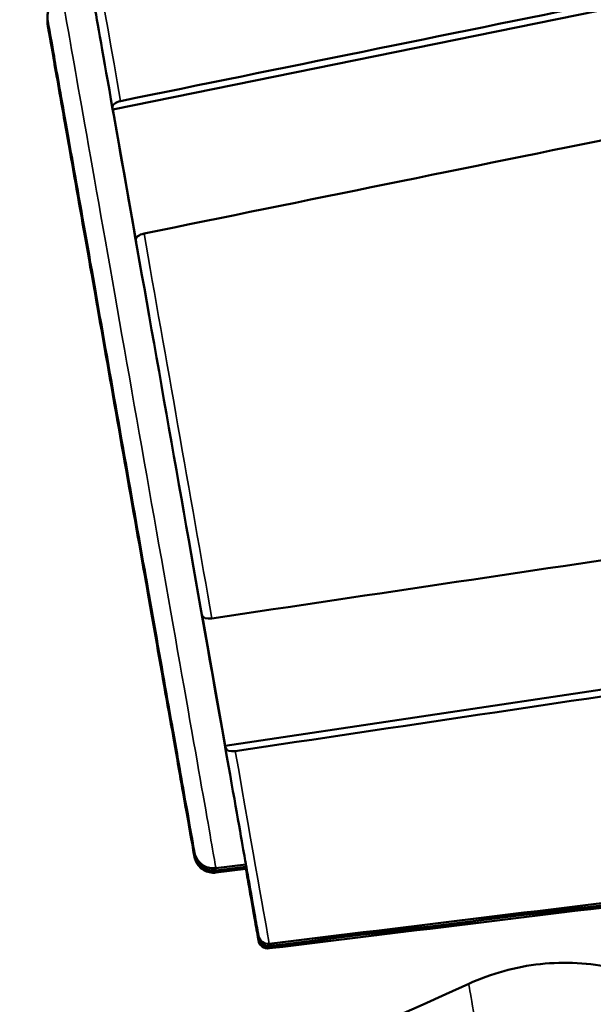
# Model space of a CAD drawing. Units: inches. Extents: x 12.4 to 86.6, y 7.4 to 40.6.
# Drawn here: x 78.9 to 79.2, y 19.8 to 20.3 of the extents above; entities that cross this region are included whole.
import ezdxf

# ---------------------------------------------------------------- set-up
doc = ezdxf.new("R2010")
doc.units = ezdxf.units.IN
doc.header["$MEASUREMENT"] = 0
for name, color, linetype, lineweight in [('Dimension (ANSI)', 7, 'Continuous', 25), ('Visible (ANSI)', 7, 'Continuous', 50), ('Visible Narrow (ANSI)', 7, 'Continuous', 35)]:
    doc.layers.add(name, color=color, linetype=linetype, lineweight=lineweight)
doc.styles.add('Ross DEFAULT-ANSI', font='arial.ttf')
doc.dimstyles.new('Ross Fabrication Imperial-ANSI', dxfattribs={"dimtxt": 0.5, "dimasz": 0.098425, "dimexe": 0.125, "dimexo": 0.0625, "dimgap": 0.031496, "dimtad": 0, "dimtih": 1, "dimtoh": 1, "dimrnd": 1e-08, "dimzin": 0, "dimdsep": 46, "dimtxsty": 'Ross DEFAULT-ANSI', "dimcen": 0.09, "dimdle": 0.393701, "dimclrd": 179, "dimclre": 179, "dimclrt": 179, "dimadec": 0, "dimazin": 0, "dimtfac": 0.24, "dimtofl": 0, "dimtmove": 0, "dimatfit": 3, "dimfxl": 1, "dimtolj": 1, "dimtzin": 4, "dimlwd": 25, "dimlwe": 25, "dimarcsym": 0})

# ---------------------------------------------------------------- blocks, each defined once
blk = doc.blocks.new('*D11')
at = {"layer": 'Defpoints', "color": 0, "linetype": 'Continuous', "transparency": 16777216}
for p in [(78.19786, 27.01305), (82.43631, 21.83558), (78.19786, 19.52414)]:
    blk.add_point(p, dxfattribs=at)
at = {"layer": 'Dimension (ANSI)', "color": 179, "linetype": 'Continuous', "lineweight": 25, "true_color": 0x262658, "transparency": 16777216}
for p, q in [((78.19786, 19.58664), (78.19786, 27.13805)), ((82.43631, 21.89808), (82.43631, 27.13805)), ((78.29628, 27.01305), (79.62716, 27.01305)), ((82.33788, 27.01305), (81.007, 27.01305))]:
    blk.add_line(p, q, dxfattribs=at)
at = {"layer": 'Dimension (ANSI)', "color": 179, "linetype": 'Continuous', "true_color": 0x262658, "transparency": 16777216}
for points in [[(78.29628, 27.02946), (78.29628, 26.99665), (78.19786, 27.01305)], [(82.33788, 27.02946), (82.33788, 26.99665), (82.43631, 27.01305)]]:
    blk.add_solid(points, dxfattribs=at)
at = {"layer": 'Dimension (ANSI)', "color": 179, "linetype": 'Continuous', "lineweight": 25, "true_color": 0x262658, "transparency": 16777216, "insert": (80.31708, 27.01305), "char_height": 0.5, "attachment_point": 5, "style": 'Ross DEFAULT-ANSI'}
blk.add_mtext('\\A1;4.24', dxfattribs=at)
blk = doc.blocks.new('*D17')
at = {"layer": 'Defpoints', "color": 0, "linetype": 'Continuous', "transparency": 16777216}
for p in [(75.93808, 22.79721), (79.02599, 22.79721), (80.11131, 10.01979)]:
    blk.add_point(p, dxfattribs=at)
at = {"layer": 'Dimension (ANSI)', "color": 179, "linetype": 'Continuous', "lineweight": 25, "true_color": 0x262658, "transparency": 16777216}
for p, q in [((78.96349, 22.79721), (75.81308, 22.79721)), ((75.93808, 22.69879), (75.93808, 17.2606)), ((75.93808, 10.11822), (75.93808, 15.55641)), ((80.04881, 10.01979), (75.81308, 10.01979))]:
    blk.add_line(p, q, dxfattribs=at)
at = {"layer": 'Dimension (ANSI)', "color": 179, "linetype": 'Continuous', "true_color": 0x262658, "transparency": 16777216}
for points in [[(75.92167, 22.69879), (75.95448, 22.69879), (75.93808, 22.79721)], [(75.92167, 10.11822), (75.95448, 10.11822), (75.93808, 10.01979)]]:
    blk.add_solid(points, dxfattribs=at)
at = {"layer": 'Dimension (ANSI)', "color": 179, "linetype": 'Continuous', "lineweight": 25, "true_color": 0x262658, "transparency": 16777216, "insert": (75.93808, 16.4085), "char_height": 0.5, "attachment_point": 5, "rotation": 90, "style": 'Ross DEFAULT-ANSI'}
blk.add_mtext('\\A1;12.78', dxfattribs=at)

msp = doc.modelspace()

# ---------------------------------------------------------------- linework, layer by layer
at = {"layer": 'Visible (ANSI)'}
for p, q in [((79.42034, 20.38924), (78.91746, 20.2869)), ((78.91727, 20.28802), (78.91746, 20.2869)), ((78.91746, 20.2869), (78.9293, 20.21982)), ((78.9295, 20.2187), (78.9293, 20.21982)), ((78.97518, 19.95957), (79.48272, 20.03543)), ((78.96335, 20.02671), (78.97518, 19.95957)), ((78.97518, 19.95957), (78.97538, 19.95845)), ((78.97051, 19.89653), (78.98593, 19.89843)), ((78.97051, 19.89539), (78.98593, 19.89729)), ((78.97051, 19.89425), (78.98593, 19.89615)), ((78.9924, 19.86177), (78.99201, 19.864)), ((78.99201, 19.864), (78.99201, 19.86394)), ((78.99201, 19.86394), (78.9924, 19.8617)), ((78.99201, 19.86394), (78.99202, 19.86394)), ((78.9924, 19.86063), (78.99201, 19.86286)), ((78.99201, 19.86286), (78.99201, 19.8628)), ((78.99201, 19.8628), (78.9924, 19.86057)), ((78.99201, 19.8628), (78.99202, 19.8628)), ((78.9924, 19.85949), (78.99201, 19.86172)), ((78.99201, 19.86172), (78.99201, 19.86166)), ((78.99201, 19.86166), (78.9924, 19.85943)), ((78.99201, 19.86166), (78.99202, 19.86166))]:
    msp.add_line(p, q, dxfattribs=at)
for centre, major_axis, ratio, start_param, end_param in [((78.94632, 20.12308), (0.03961, -0.22465), 0.000132, 6.283178, 9.424785), ((78.92219, 20.28889), (-0.00493, -0.00087), 0.506192, 4.765141, 6.283183), ((78.93422, 20.22069), (0.00493, 0.00087), 0.506151, 1.623579, 3.141574), ((78.96827, 20.02758), (0.00493, 0.00087), 0.504855, 3.141615, 4.659657), ((78.98031, 19.95932), (-0.00493, -0.00087), 0.504884, 6.283174, 7.801168), ((78.94632, 20.12194), (0.03961, -0.22465), 0.000132, 6.283178, 6.382871), ((78.94632, 20.1208), (0.03961, -0.22465), 0.000132, 6.283178, 6.382871), ((78.99733, 19.86264), (-0.00078, 0.005), 0.989076, 1.590587, 3.108577), ((78.99733, 19.86258), (-0.00079, 0.005), 0.989065, 1.589064, 3.107101), ((78.99733, 19.8615), (-0.00078, 0.005), 0.989076, 1.590587, 3.108577), ((78.99733, 19.86144), (-0.00079, 0.005), 0.989065, 1.589064, 3.107101), ((78.99733, 19.86036), (-0.00078, 0.005), 0.989076, 1.590587, 3.108577), ((78.99733, 19.8603), (-0.00079, 0.005), 0.989065, 1.589064, 3.107101)]:
    msp.add_ellipse(centre, major_axis=major_axis, ratio=ratio, start_param=start_param, end_param=end_param, dxfattribs=at)
for points in [[(78.9215, 20.29133), (79.08756, 20.32518), (79.25363, 20.35902), (79.4197, 20.39285)], [(79.43173, 20.32466), (79.26566, 20.29082), (79.09959, 20.25698), (78.93353, 20.22313)], [(78.96845, 20.02505), (79.13608, 20.05006), (79.3037, 20.07507), (79.47133, 20.10008)], [(79.48336, 20.03182), (79.31573, 20.00681), (79.14811, 19.9818), (78.98048, 19.95679)], [(78.30553, 19.62828), (78.57859, 19.65068), (78.85168, 19.72238), (79.10054, 19.83699)]]:
    msp.add_open_spline(points, degree=3, dxfattribs=at)
for points, knots in [([(78.97051, 19.89653), (78.96943, 19.8964), (78.96832, 19.89645), (78.96623, 19.89688), (78.96521, 19.89727), (78.96337, 19.89833), (78.96252, 19.89902), (78.96111, 19.9006), (78.96053, 19.90152), (78.96, 19.90273), (78.95991, 19.90297), (78.95977, 19.90339), (78.95971, 19.90358), (78.95964, 19.90383), (78.95962, 19.90391), (78.95958, 19.90405), (78.95957, 19.90411), (78.95954, 19.90423), (78.95953, 19.90429), (78.95951, 19.90437), (78.9595, 19.90441), (78.95949, 19.90447), (78.95948, 19.9045), (78.95947, 19.90457), (78.95946, 19.90459), (78.95945, 19.90467), (78.95944, 19.90469), (78.95942, 19.90481), (78.9594, 19.90492), (78.95928, 19.90559), (78.95912, 19.90652), (78.95816, 19.91193), (78.95675, 19.91989), (78.95283, 19.94209), (78.9503, 19.95642), (78.94443, 19.98972), (78.94101, 20.00911), (78.93371, 20.05046), (78.92975, 20.07294), (78.92178, 20.11813), (78.91768, 20.14141), (78.90984, 20.18586), (78.90601, 20.20759), (78.8991, 20.24678), (78.89594, 20.26474), (78.89066, 20.2947), (78.88848, 20.30707), (78.88537, 20.32475), (78.8844, 20.33027), (78.88404, 20.33233), (78.88401, 20.3325), (78.88398, 20.33269), (78.88397, 20.33273), (78.88396, 20.33281), (78.88395, 20.33282), (78.88394, 20.33289), (78.88394, 20.33291), (78.88392, 20.33303), (78.88392, 20.33305), (78.88391, 20.33312), (78.8839, 20.33317), (78.88389, 20.33329), (78.88388, 20.33337), (78.88386, 20.33354), (78.88385, 20.33362), (78.88384, 20.33383), (78.88383, 20.33396), (78.88381, 20.33437), (78.88381, 20.33465), (78.88385, 20.3356), (78.88395, 20.33627), (78.88436, 20.33791), (78.88477, 20.33888), (78.88588, 20.34066), (78.88659, 20.34148), (78.88822, 20.34284), (78.88916, 20.3434), (78.89061, 20.34397), (78.89108, 20.34412), (78.89157, 20.34423)], [0, 0, 0, 0, 0.008239, 0.008239, 0.016327, 0.016327, 0.024421, 0.024421, 0.032514, 0.032514, 0.034471, 0.034471, 0.035941, 0.035941, 0.036594, 0.036594, 0.037157, 0.037157, 0.037865, 0.037865, 0.038521, 0.038521, 0.039572, 0.039572, 0.041872, 0.041872, 0.04876, 0.04876, 0.069422, 0.069422, 0.131497, 0.131497, 0.312554, 0.312554, 0.488354, 0.488354, 0.664248, 0.664248, 0.840133, 0.840133, 1.016016, 1.016016, 1.191899, 1.191899, 1.367783, 1.367783, 1.543669, 1.543669, 1.719562, 1.719562, 1.742464, 1.742464, 1.753448, 1.753448, 1.757567, 1.757567, 1.760661, 1.760661, 1.761306, 1.761306, 1.762024, 1.762024, 1.762816, 1.762816, 1.763463, 1.763463, 1.764497, 1.764497, 1.766641, 1.766641, 1.771718, 1.771718, 1.779566, 1.779566, 1.787661, 1.787661, 1.795754, 1.795754, 1.799522, 1.799522, 1.799522, 1.799522]), ([(78.97051, 19.89539), (78.96943, 19.89526), (78.96832, 19.89531), (78.96623, 19.89574), (78.96521, 19.89613), (78.96337, 19.89719), (78.96252, 19.89788), (78.96111, 19.89946), (78.96053, 19.90038), (78.96, 19.90159), (78.95991, 19.90183), (78.95977, 19.90225), (78.95971, 19.90244), (78.95964, 19.90269), (78.95962, 19.90277), (78.95958, 19.90291), (78.95957, 19.90297), (78.95954, 19.90309), (78.95953, 19.90315), (78.95951, 19.90323), (78.9595, 19.90327), (78.95949, 19.90333), (78.95948, 19.90336), (78.95947, 19.90343), (78.95946, 19.90345), (78.95945, 19.90353), (78.95944, 19.90355), (78.95942, 19.90367), (78.9594, 19.90378), (78.95928, 19.90445), (78.95912, 19.90538), (78.95816, 19.91079), (78.95675, 19.91875), (78.95283, 19.94095), (78.9503, 19.95528), (78.94443, 19.98858), (78.94101, 20.00797), (78.93371, 20.04932), (78.92975, 20.0718), (78.92178, 20.11699), (78.91768, 20.14027), (78.90984, 20.18472), (78.90601, 20.20645), (78.8991, 20.24564), (78.89594, 20.2636), (78.89066, 20.29356), (78.88848, 20.30593), (78.88537, 20.32361), (78.8844, 20.32913), (78.88404, 20.33119), (78.88401, 20.33136), (78.88398, 20.33155), (78.88397, 20.33159), (78.88396, 20.33167), (78.88395, 20.33169), (78.88394, 20.33175), (78.88394, 20.33177), (78.88392, 20.33189), (78.88392, 20.33191), (78.88391, 20.33198), (78.8839, 20.33203), (78.88389, 20.33215), (78.88388, 20.33223), (78.88386, 20.3324), (78.88385, 20.33248), (78.88384, 20.33269), (78.88383, 20.33282), (78.88381, 20.33323), (78.88381, 20.33351), (78.88383, 20.33384), (78.88383, 20.33387), (78.88383, 20.33391)], [0, 0, 0, 0, 0.008239, 0.008239, 0.016327, 0.016327, 0.024421, 0.024421, 0.032514, 0.032514, 0.034471, 0.034471, 0.035941, 0.035941, 0.036594, 0.036594, 0.037157, 0.037157, 0.037865, 0.037865, 0.038521, 0.038521, 0.039572, 0.039572, 0.041872, 0.041872, 0.04876, 0.04876, 0.069422, 0.069422, 0.131497, 0.131497, 0.312554, 0.312554, 0.488354, 0.488354, 0.664248, 0.664248, 0.840133, 0.840133, 1.016016, 1.016016, 1.191899, 1.191899, 1.367783, 1.367783, 1.543669, 1.543669, 1.719562, 1.719562, 1.742464, 1.742464, 1.753448, 1.753448, 1.757567, 1.757567, 1.760661, 1.760661, 1.761306, 1.761306, 1.762024, 1.762024, 1.762816, 1.762816, 1.763463, 1.763463, 1.764497, 1.764497, 1.766641, 1.766641, 1.766945, 1.766945, 1.766945, 1.766945]), ([(78.97051, 19.89425), (78.96943, 19.89412), (78.96832, 19.89417), (78.96623, 19.8946), (78.96521, 19.89499), (78.96337, 19.89605), (78.96252, 19.89674), (78.96111, 19.89832), (78.96053, 19.89924), (78.96, 19.90045), (78.95991, 19.90069), (78.95977, 19.90111), (78.95971, 19.9013), (78.95964, 19.90155), (78.95962, 19.90163), (78.95958, 19.90177), (78.95957, 19.90183), (78.95954, 19.90195), (78.95953, 19.90201), (78.95951, 19.90209), (78.9595, 19.90213), (78.95949, 19.90219), (78.95948, 19.90222), (78.95947, 19.90229), (78.95946, 19.90231), (78.95945, 19.90239), (78.95944, 19.90241), (78.95942, 19.90253), (78.9594, 19.90264), (78.95928, 19.90331), (78.95912, 19.90424), (78.95816, 19.90965), (78.95675, 19.91761), (78.95283, 19.93981), (78.9503, 19.95414), (78.94443, 19.98744), (78.94101, 20.00683), (78.93371, 20.04818), (78.92975, 20.07066), (78.92178, 20.11585), (78.91768, 20.13913), (78.90984, 20.18358), (78.90601, 20.20531), (78.8991, 20.2445), (78.89594, 20.26246), (78.89066, 20.29242), (78.88848, 20.30479), (78.88537, 20.32247), (78.8844, 20.32799), (78.88404, 20.33005), (78.88401, 20.33022), (78.88398, 20.33041), (78.88397, 20.33045), (78.88396, 20.33053), (78.88395, 20.33055), (78.88394, 20.33061), (78.88394, 20.33063), (78.88392, 20.33075), (78.88392, 20.33077), (78.88391, 20.33084), (78.8839, 20.33089), (78.88389, 20.33101), (78.88388, 20.33109), (78.88386, 20.33126), (78.88385, 20.33134), (78.88384, 20.33155), (78.88383, 20.33168), (78.88381, 20.33209), (78.88381, 20.33238), (78.88383, 20.3327), (78.88383, 20.33274), (78.88383, 20.33278)], [0, 0, 0, 0, 0.008239, 0.008239, 0.016327, 0.016327, 0.024421, 0.024421, 0.032514, 0.032514, 0.034471, 0.034471, 0.035941, 0.035941, 0.036594, 0.036594, 0.037157, 0.037157, 0.037865, 0.037865, 0.038521, 0.038521, 0.039572, 0.039572, 0.041872, 0.041872, 0.04876, 0.04876, 0.069422, 0.069422, 0.131497, 0.131497, 0.312554, 0.312554, 0.488354, 0.488354, 0.664248, 0.664248, 0.840133, 0.840133, 1.016016, 1.016016, 1.191899, 1.191899, 1.367783, 1.367783, 1.543669, 1.543669, 1.719562, 1.719562, 1.742464, 1.742464, 1.753448, 1.753448, 1.757567, 1.757567, 1.760661, 1.760661, 1.761306, 1.761306, 1.762024, 1.762024, 1.762816, 1.762816, 1.763463, 1.763463, 1.764497, 1.764497, 1.766641, 1.766641, 1.766945, 1.766945, 1.766945, 1.766945]), ([(78.99795, 19.85762), (79.14507, 19.8756), (79.2922, 19.89358), (79.43933, 19.91158), (79.4606, 19.91418), (79.48188, 19.91678), (79.50316, 19.91938)], [0.02644285, 0.02644285, 0.02644285, 0.02644285, 0.03773736, 0.03773736, 0.03773736, 0.03937077, 0.03937077, 0.03937077, 0.03937077]), ([(79.50316, 19.91932), (79.48188, 19.91672), (79.4606, 19.91412), (79.43933, 19.91152), (79.2922, 19.89352), (79.14507, 19.87554), (78.99795, 19.85756)], [0.01268619, 0.01268619, 0.01268619, 0.01268619, 0.0143196, 0.0143196, 0.0143196, 0.02561411, 0.02561411, 0.02561411, 0.02561411]), ([(78.99795, 19.85648), (79.14507, 19.87446), (79.2922, 19.89244), (79.43933, 19.91044), (79.4606, 19.91304), (79.48188, 19.91564), (79.50316, 19.91824)], [0.02644285, 0.02644285, 0.02644285, 0.02644285, 0.03773736, 0.03773736, 0.03773736, 0.03937077, 0.03937077, 0.03937077, 0.03937077]), ([(79.50316, 19.91818), (79.48188, 19.91558), (79.4606, 19.91298), (79.43933, 19.91038), (79.2922, 19.89238), (79.14507, 19.8744), (78.99795, 19.85642)], [0.01268619, 0.01268619, 0.01268619, 0.01268619, 0.0143196, 0.0143196, 0.0143196, 0.02561411, 0.02561411, 0.02561411, 0.02561411]), ([(78.99795, 19.85534), (79.14507, 19.87332), (79.2922, 19.8913), (79.43933, 19.9093), (79.4606, 19.9119), (79.48188, 19.9145), (79.50316, 19.9171)], [0.02644285, 0.02644285, 0.02644285, 0.02644285, 0.03773736, 0.03773736, 0.03773736, 0.03937077, 0.03937077, 0.03937077, 0.03937077]), ([(79.50316, 19.91704), (79.48188, 19.91444), (79.4606, 19.91184), (79.43933, 19.90924), (79.2922, 19.89124), (79.14507, 19.87326), (78.99795, 19.85528)], [0.01268619, 0.01268619, 0.01268619, 0.01268619, 0.0143196, 0.0143196, 0.0143196, 0.02561411, 0.02561411, 0.02561411, 0.02561411]), ([(78.99241, 19.8617), (78.99165, 19.86595), (78.99006, 19.87496), (78.98718, 19.89125), (78.98657, 19.89473), (78.98591, 19.89843)], [0, 0, 0, 0, 0.2213931, 0.2213931, 0.275607, 0.275607, 0.275607, 0.275607]), ([(78.99241, 19.86056), (78.99165, 19.86481), (78.99006, 19.87382), (78.98718, 19.89011), (78.98657, 19.89359), (78.98591, 19.89729)], [0, 0, 0, 0, 0.2213931, 0.2213931, 0.275607, 0.275607, 0.275607, 0.275607]), ([(78.99241, 19.85942), (78.99165, 19.86367), (78.99006, 19.87268), (78.98718, 19.88897), (78.98657, 19.89245), (78.98591, 19.89616)], [0, 0, 0, 0, 0.2213931, 0.2213931, 0.275607, 0.275607, 0.275607, 0.275607]), ([(79.10054, 19.83699), (79.11214, 19.84234), (79.12477, 19.84582), (79.14994, 19.84849), (79.16277, 19.8478), (79.18728, 19.84247), (79.19926, 19.83777), (79.21267, 19.82985), (79.21522, 19.8282), (79.2177, 19.82647)], [0, 0, 0, 0, 0.0972877, 0.0972877, 0.1928178, 0.1928178, 0.288411, 0.288411, 0.3114876, 0.3114876, 0.3114876, 0.3114876])]:
    msp.add_open_spline(points, degree=3, knots=knots, dxfattribs=at)
at = {"layer": 'Visible Narrow (ANSI)'}
for centre, major_axis, start_param, end_param in [((78.95099, 20.1239), (-0.04747, 0.26921), 5.383589, 6.137081), ((78.94632, 20.12308), (-0.0466, 0.26429), 5.386341, 6.134328), ((78.93104, 20.12038), (-0.03947, 0.22385), 3.141586, 6.283192), ((78.94632, 20.12308), (-0.0466, 0.26429), 4.339144, 5.087131), ((78.95099, 20.1239), (0.04747, -0.26921), 1.194798, 1.948291), ((78.94632, 20.12308), (0.0466, -0.26429), 0.150354, 0.89834), ((78.95099, 20.1239), (0.04747, -0.26921), 0.147601, 0.901093), ((78.93104, 20.11924), (0.03947, -0.22385), 6.283178, 6.383133), ((78.93104, 20.1181), (0.03947, -0.22385), 6.283178, 6.383133), ((78.94632, 20.12194), (0.0466, -0.26429), 0.150354, 0.562763), ((78.94632, 20.1208), (0.0466, -0.26429), 0.150354, 0.562763), ((78.94632, 20.12308), (0.0466, -0.26429), 5.72837, 6.134328), ((78.94632, 20.12194), (0.0466, -0.26429), 5.72837, 6.134328), ((78.94632, 20.1208), (0.0466, -0.26429), 5.72837, 6.134328), ((78.95099, 20.12276), (0.04747, -0.26921), 0.147601, 0.172311), ((78.95099, 20.12162), (0.04747, -0.26921), 0.147601, 0.172311), ((79.28309, 18.80173), (-0.18255, 1.03527), 3.141558, 6.28322)]:
    msp.add_ellipse(centre, major_axis=major_axis, ratio=0.000132, start_param=start_param, end_param=end_param, dxfattribs=at)
for centre in [(78.9217, 20.11873), (78.9217, 20.1176), (78.9217, 20.11646)]:
    msp.add_ellipse(centre, major_axis=(-0.03774, 0.21401), ratio=0.000132, dxfattribs=at)

# ---------------------------------------------------------------- dimensions: what is measured, and where the dimension line sits
at = {"layer": 'Dimension (ANSI)', "color": 179, "linetype": 'Continuous', "lineweight": 25, "true_color": 0x262658}
for base, p1, p2, angle, picture, middle in [((78.19786, 27.01305), (82.43631, 21.83558), (78.19786, 19.52414), 180, '*D11', (80.31708, 27.01305)), ((75.93808, 22.79721), (80.11131, 10.01979), (79.02599, 22.79721), 90, '*D17', (75.93808, 16.4085))]:
    dim = msp.add_linear_dim(base=base, p1=p1, p2=p2, angle=angle, dimstyle='Ross Fabrication Imperial-ANSI', override={"dimgap": 0.031496, "dimtih": 0, "dimtoh": 0, "dimdec": 2, "dimtol": 0, "dimlim": 0, "dimtp": 0, "dimtm": 0, "dimtdec": 2, "dimatfit": 1}, dxfattribs=at)
    dim.commit()
    dim.dimension.update_dxf_attribs({"geometry": picture, "text_midpoint": middle, "dimtype": 160})

doc.saveas('drawing.dxf')
